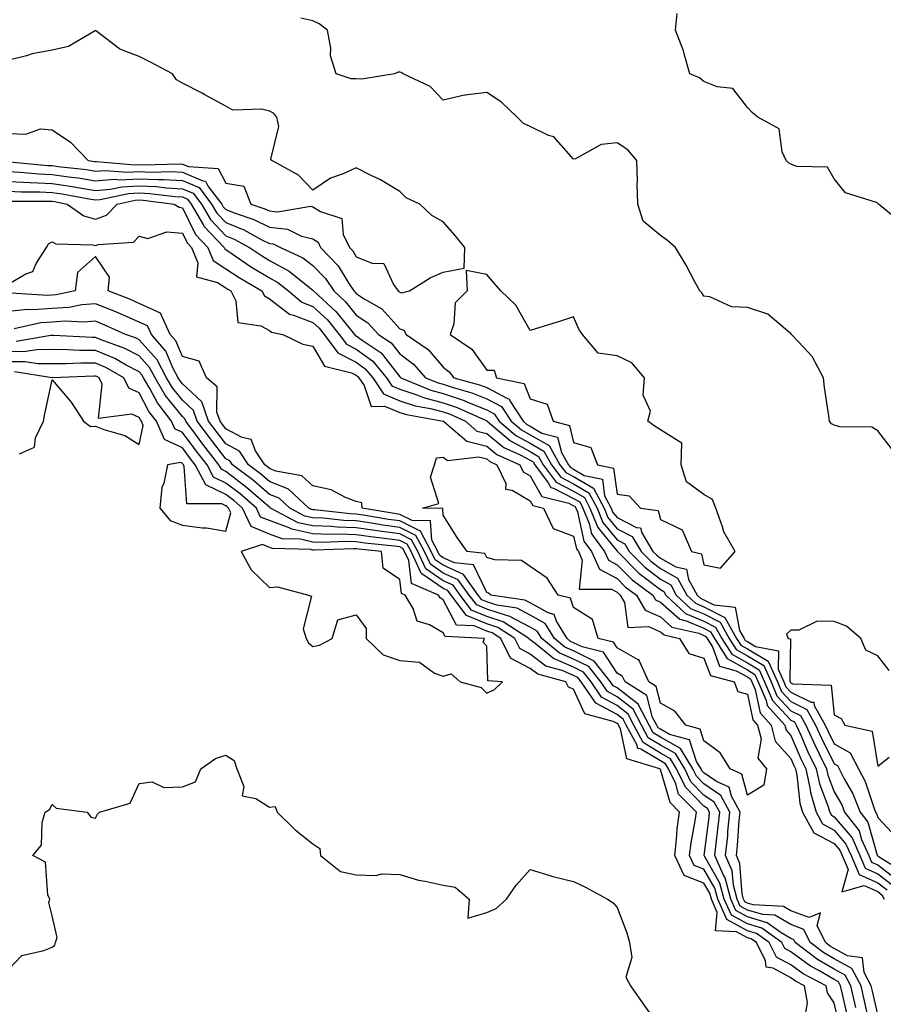
# Model space of a CAD drawing. Units: inches. Extents: x 1008083 to 1010723, y 7245098 to 7247738.
# Drawn here: x 1008681 to 1008879, y 7245538 to 7245764 of the extents above; entities that cross this region are included whole.
import ezdxf

# ---------------------------------------------------------------- set-up
doc = ezdxf.new("R2010")
doc.units = ezdxf.units.IN
doc.header["$MEASUREMENT"] = 0
doc.layers.add('Contour_10087245', color=7, linetype='Continuous', true_color=0x8c2d4a)

msp = doc.modelspace()

# ---------------------------------------------------------------- linework, layer by layer
at = {"layer": 'Contour_10087245'}
for points in [[(1008883.61, 7245717.48, 2902), (1008878.19, 7245721.92, 2902), (1008878.15, 7245722.02, 2902), (1008878.05, 7245722.08, 2902), (1008877.73, 7245722.24, 2902), (1008870.63, 7245724.5, 2902), (1008868.05, 7245727.71, 2902), (1008866.51, 7245730.38, 2902), (1008859.42, 7245730.55, 2902), (1008858.05, 7245731.09, 2902), (1008857.54, 7245731.41, 2902), (1008856.98, 7245731.92, 2902), (1008856.07, 7245733.9, 2902), (1008855.34, 7245739.21, 2902), (1008850.47, 7245741.92, 2902), (1008849.15, 7245743.02, 2902), (1008848.05, 7245744.12, 2902), (1008844.67, 7245748.54, 2902), (1008841.07, 7245748.9, 2902), (1008838.05, 7245750.14, 2902), (1008837.06, 7245750.93, 2902), (1008834.78, 7245751.92, 2902), (1008833.48, 7245756.49, 2902), (1008833.35, 7245757.22, 2902), (1008831.51, 7245761.92, 2902), (1008831.92, 7245765.79, 2902)], [(1008881.44, 7245665.31, 2903), (1008878.05, 7245669.68, 2903), (1008876.68, 7245670.55, 2903), (1008869.31, 7245670.66, 2903), (1008868.05, 7245671.02, 2903), (1008867.43, 7245671.3, 2903), (1008866.98, 7245671.92, 2903), (1008866.81, 7245673.16, 2903), (1008865.83, 7245679.7, 2903), (1008865.56, 7245681.92, 2903), (1008862.94, 7245686.81, 2903), (1008859.81, 7245690.16, 2903), (1008858.2, 7245691.92, 2903), (1008858.05, 7245692.09, 2903), (1008857.33, 7245692.64, 2903), (1008852.73, 7245696.6, 2903), (1008848.05, 7245698.13, 2903), (1008844.42, 7245698.29, 2903), (1008839.39, 7245700.58, 2903), (1008838.05, 7245700.71, 2903), (1008837.6, 7245701.47, 2903), (1008837.1, 7245701.92, 2903), (1008835.97, 7245704, 2903), (1008833.96, 7245707.83, 2903), (1008831.52, 7245711.92, 2903), (1008829.69, 7245713.56, 2903), (1008828.05, 7245714.65, 2903), (1008824.09, 7245717.96, 2903), (1008822.84, 7245721.92, 2903), (1008822.68, 7245726.55, 2903), (1008822.73, 7245727.24, 2903), (1008822.58, 7245731.92, 2903), (1008820.5, 7245734.37, 2903), (1008818.05, 7245736.02, 2903), (1008814.36, 7245735.61, 2903), (1008808.49, 7245732.36, 2903), (1008808.05, 7245732.24, 2903), (1008803.48, 7245737.35, 2903), (1008802.26, 7245737.71, 2903), (1008798.05, 7245739.78, 2903), (1008796.55, 7245740.42, 2903), (1008795.05, 7245741.92, 2903), (1008791.46, 7245745.33, 2903), (1008788.05, 7245747.6, 2903), (1008783.11, 7245746.98, 2903), (1008782.97, 7245747, 2903), (1008778.05, 7245745.82, 2903), (1008775.07, 7245748.94, 2903), (1008768.8, 7245751.92, 2903), (1008768.33, 7245752.2, 2903), (1008768.05, 7245752.29, 2903), (1008767.67, 7245752.3, 2903), (1008766.82, 7245751.92, 2903), (1008759.34, 7245750.63, 2903), (1008758.05, 7245750.71, 2903), (1008756.85, 7245750.72, 2903), (1008753.38, 7245751.92, 2903), (1008752.14, 7245756.01, 2903), (1008752.17, 7245757.8, 2903), (1008751.41, 7245761.92, 2903), (1008749.52, 7245763.39, 2903), (1008748.05, 7245764.11, 2903), (1008745.28, 7245764.69, 2903)], [(1008678.05, 7245738.12, 2904), (1008681.98, 7245737.99, 2904), (1008685.33, 7245739.2, 2904), (1008688.05, 7245738.99, 2904), (1008692.27, 7245736.14, 2904), (1008696.33, 7245731.92, 2904), (1008697.87, 7245731.74, 2904), (1008698.05, 7245731.72, 2904), (1008698.24, 7245731.73, 2904), (1008707.07, 7245730.94, 2904), (1008708.05, 7245731, 2904), (1008709.02, 7245730.95, 2904), (1008717.3, 7245731.17, 2904), (1008718.05, 7245731.13, 2904), (1008719.43, 7245730.54, 2904), (1008726.22, 7245730.09, 2904), (1008728.05, 7245726.71, 2904), (1008732.18, 7245726.05, 2904), (1008733.79, 7245721.92, 2904), (1008736.98, 7245720.85, 2904), (1008738.05, 7245720.32, 2904), (1008739.87, 7245720.1, 2904), (1008747.55, 7245721.42, 2904), (1008748.05, 7245721.3, 2904), (1008749.77, 7245720.2, 2904), (1008754.7, 7245718.57, 2904), (1008755.04, 7245714.93, 2904), (1008756.47, 7245711.92, 2904), (1008757.24, 7245711.11, 2904), (1008758.05, 7245709.78, 2904), (1008761.69, 7245708.28, 2904), (1008764.37, 7245708.24, 2904), (1008766.61, 7245703.36, 2904), (1008767.66, 7245701.92, 2904), (1008767.9, 7245701.77, 2904), (1008768.05, 7245701.62, 2904), (1008768.53, 7245701.44, 2904), (1008770.31, 7245701.92, 2904), (1008775.04, 7245704.93, 2904), (1008778.05, 7245706.21, 2904), (1008782.85, 7245707.12, 2904), (1008782.99, 7245711.92, 2904), (1008780.81, 7245714.68, 2904), (1008778.05, 7245717.85, 2904), (1008775.39, 7245719.26, 2904), (1008772.65, 7245721.92, 2904), (1008769.51, 7245723.38, 2904), (1008768.05, 7245724.8, 2904), (1008763.6, 7245727.47, 2904), (1008761.5, 7245728.47, 2904), (1008758.05, 7245730.25, 2904), (1008754.99, 7245728.86, 2904), (1008752.1, 7245727.87, 2904), (1008748.05, 7245725.13, 2904), (1008744.71, 7245728.58, 2904), (1008738.58, 7245731.92, 2904), (1008738.36, 7245732.23, 2904), (1008740.22, 7245739.75, 2904), (1008739.79, 7245741.92, 2904), (1008738.95, 7245742.82, 2904), (1008738.05, 7245743.28, 2904), (1008736.23, 7245743.74, 2904), (1008729.63, 7245743.5, 2904), (1008728.05, 7245744.41, 2904), (1008723.21, 7245747.08, 2904), (1008722.57, 7245747.4, 2904), (1008718.05, 7245749.76, 2904), (1008716.66, 7245750.53, 2904), (1008715.75, 7245751.92, 2904), (1008710.7, 7245754.57, 2904), (1008708.05, 7245755.86, 2904), (1008703.66, 7245757.53, 2904), (1008698.3, 7245761.67, 2904), (1008698.05, 7245761.84, 2904), (1008697.91, 7245761.78, 2904), (1008691.82, 7245758.15, 2904), (1008688.05, 7245757.35, 2904), (1008683.45, 7245756.52, 2904), (1008682.18, 7245756.05, 2904), (1008678.05, 7245755.03, 2904)], [(1008678.31, 7245731.66, 2903), (1008686.94, 7245730.81, 2903), (1008688.05, 7245730.75, 2903), (1008689.42, 7245730.55, 2903), (1008695.96, 7245729.83, 2903), (1008698.05, 7245729.51, 2903), (1008700.3, 7245729.67, 2903), (1008705.35, 7245729.22, 2903), (1008708.05, 7245729.37, 2903), (1008710.73, 7245729.24, 2903), (1008715.5, 7245729.37, 2903), (1008718.05, 7245729.23, 2903), (1008722.73, 7245727.24, 2903), (1008723.33, 7245727.2, 2903), (1008723.99, 7245725.98, 2903), (1008727.06, 7245721.92, 2903), (1008727.42, 7245721.3, 2903), (1008728.05, 7245720.65, 2903), (1008730.17, 7245719.8, 2903), (1008734.49, 7245718.36, 2903), (1008738.05, 7245716.6, 2903), (1008742.23, 7245716.1, 2903), (1008745.45, 7245714.52, 2903), (1008748.05, 7245713.9, 2903), (1008749.25, 7245713.12, 2903), (1008749.83, 7245711.92, 2903), (1008753.84, 7245707.71, 2903), (1008756.33, 7245703.64, 2903), (1008757.47, 7245701.92, 2903), (1008757.78, 7245701.65, 2903), (1008758.05, 7245701.3, 2903), (1008759.85, 7245700.12, 2903), (1008763.93, 7245697.8, 2903), (1008768.05, 7245693.22, 2903), (1008768.99, 7245692.86, 2903), (1008769.51, 7245691.92, 2903), (1008774.57, 7245688.44, 2903), (1008778.05, 7245684.36, 2903), (1008779.45, 7245683.32, 2903), (1008780.52, 7245681.92, 2903), (1008786.43, 7245680.3, 2903), (1008788.05, 7245679.65, 2903), (1008792.82, 7245677.15, 2903), (1008793.2, 7245677.07, 2903), (1008793.39, 7245676.58, 2903), (1008796.42, 7245671.92, 2903), (1008797.3, 7245671.17, 2903), (1008798.05, 7245670.77, 2903), (1008800.77, 7245669.2, 2903), (1008804.38, 7245668.25, 2903), (1008805.28, 7245664.69, 2903), (1008806.86, 7245661.92, 2903), (1008807.37, 7245661.24, 2903), (1008808.05, 7245660.88, 2903), (1008810.51, 7245659.46, 2903), (1008814.68, 7245658.55, 2903), (1008815.2, 7245654.77, 2903), (1008816.67, 7245651.92, 2903), (1008817.06, 7245650.93, 2903), (1008818.05, 7245649.73, 2903), (1008822.49, 7245647.48, 2903), (1008823.48, 7245647.35, 2903), (1008823.77, 7245646.2, 2903), (1008826.32, 7245641.92, 2903), (1008827.19, 7245641.06, 2903), (1008828.05, 7245640.4, 2903), (1008831.56, 7245638.41, 2903), (1008834, 7245637.87, 2903), (1008834.5, 7245635.47, 2903), (1008836.47, 7245631.92, 2903), (1008837.29, 7245631.16, 2903), (1008838.05, 7245630.83, 2903), (1008840.3, 7245629.67, 2903), (1008845.22, 7245629.09, 2903), (1008846.25, 7245623.72, 2903), (1008847.27, 7245621.92, 2903), (1008847.57, 7245621.44, 2903), (1008848.05, 7245621.18, 2903), (1008849.9, 7245620.07, 2903), (1008855.19, 7245619.06, 2903), (1008855.12, 7245614.85, 2903), (1008856.43, 7245611.92, 2903), (1008856.91, 7245610.78, 2903), (1008858.05, 7245609.56, 2903), (1008862.71, 7245607.26, 2903), (1008863.37, 7245607.24, 2903), (1008863.45, 7245606.52, 2903), (1008865.96, 7245601.92, 2903), (1008866.61, 7245600.48, 2903), (1008868.05, 7245597.63, 2903), (1008871.69, 7245595.56, 2903), (1008873.64, 7245591.92, 2903), (1008875.12, 7245588.99, 2903), (1008877.22, 7245582.75, 2903), (1008877.55, 7245581.92, 2903), (1008877.77, 7245581.64, 2903), (1008878.05, 7245580.67, 2903), (1008882.29, 7245576.16, 2903)], [(1008678.05, 7245729.4, 2902), (1008680.71, 7245729.26, 2902), (1008684.97, 7245728.84, 2902), (1008688.05, 7245728.7, 2902), (1008691.81, 7245728.16, 2902), (1008694.05, 7245727.92, 2902), (1008698.05, 7245727.29, 2902), (1008702.35, 7245727.62, 2902), (1008703.64, 7245727.51, 2902), (1008708.05, 7245727.75, 2902), (1008712.42, 7245727.55, 2902), (1008713.7, 7245727.57, 2902), (1008718.05, 7245727.34, 2902), (1008721.85, 7245725.72, 2902), (1008724.73, 7245721.92, 2902), (1008725.96, 7245719.83, 2902), (1008728.05, 7245717.63, 2902), (1008732.13, 7245716, 2902), (1008736.18, 7245713.79, 2902), (1008738.05, 7245712.87, 2902), (1008738.9, 7245712.77, 2902), (1008740.63, 7245711.92, 2902), (1008745.7, 7245709.57, 2902), (1008748.05, 7245707.77, 2902), (1008750.92, 7245704.79, 2902), (1008752.84, 7245701.92, 2902), (1008755.56, 7245699.43, 2902), (1008758.05, 7245696.32, 2902), (1008760.71, 7245694.58, 2902), (1008763.16, 7245691.92, 2902), (1008766.1, 7245689.97, 2902), (1008768.05, 7245687.43, 2902), (1008771.2, 7245685.07, 2902), (1008773.99, 7245681.92, 2902), (1008776.86, 7245680.73, 2902), (1008778.05, 7245680.42, 2902), (1008780.31, 7245679.66, 2902), (1008784.61, 7245678.48, 2902), (1008788.05, 7245677.11, 2902), (1008791.45, 7245675.32, 2902), (1008793.67, 7245671.92, 2902), (1008796.04, 7245669.91, 2902), (1008798.05, 7245668.82, 2902), (1008802.42, 7245666.3, 2902), (1008804.92, 7245661.92, 2902), (1008806.25, 7245660.12, 2902), (1008808.05, 7245659.21, 2902), (1008812.66, 7245656.53, 2902), (1008815.05, 7245651.92, 2902), (1008815.91, 7245649.78, 2902), (1008818.05, 7245647.16, 2902), (1008821.53, 7245645.4, 2902), (1008823.6, 7245641.92, 2902), (1008825.82, 7245639.69, 2902), (1008828.05, 7245637.99, 2902), (1008831.93, 7245635.8, 2902), (1008834.08, 7245631.92, 2902), (1008836.14, 7245630.01, 2902), (1008838.05, 7245629.19, 2902), (1008842.84, 7245626.71, 2902), (1008845.57, 7245621.92, 2902), (1008846.54, 7245620.41, 2902), (1008848.05, 7245619.56, 2902), (1008852.83, 7245616.7, 2902), (1008854.96, 7245611.92, 2902), (1008855.87, 7245609.74, 2902), (1008858.05, 7245607.41, 2902), (1008861.73, 7245605.6, 2902), (1008863.74, 7245601.92, 2902), (1008865.08, 7245598.95, 2902), (1008868.05, 7245593.07, 2902), (1008868.78, 7245592.65, 2902), (1008869.17, 7245591.92, 2902), (1008870.33, 7245589.64, 2902), (1008872.29, 7245586.16, 2902), (1008874, 7245581.92, 2902), (1008875.76, 7245579.63, 2902), (1008877.93, 7245572.04, 2902), (1008877.99, 7245571.92, 2902), (1008878, 7245571.87, 2902), (1008878.05, 7245571.85, 2902), (1008878.34, 7245571.63, 2902), (1008884.17, 7245568.04, 2902)], [(1008678.05, 7245727.13, 2901), (1008683, 7245726.87, 2901), (1008683.1, 7245726.87, 2901), (1008688.05, 7245726.65, 2901), (1008692.18, 7245726.05, 2901), (1008694.32, 7245725.65, 2901), (1008698.05, 7245725.07, 2901), (1008701.47, 7245725.34, 2901), (1008704.07, 7245725.9, 2901), (1008708.05, 7245726.13, 2901), (1008712.06, 7245725.93, 2901), (1008714.32, 7245725.65, 2901), (1008718.05, 7245725.45, 2901), (1008720.52, 7245724.39, 2901), (1008722.4, 7245721.92, 2901), (1008724.49, 7245718.36, 2901), (1008728.05, 7245714.61, 2901), (1008729.97, 7245713.84, 2901), (1008733.49, 7245711.92, 2901), (1008736.19, 7245710.06, 2901), (1008738.05, 7245708.94, 2901), (1008742.6, 7245706.47, 2901), (1008747.27, 7245702.7, 2901), (1008748.05, 7245702.11, 2901), (1008748.14, 7245702.01, 2901), (1008748.2, 7245701.92, 2901), (1008753.34, 7245697.21, 2901), (1008755.71, 7245694.26, 2901), (1008757.64, 7245691.92, 2901), (1008757.82, 7245691.69, 2901), (1008758.05, 7245691.57, 2901), (1008759.39, 7245690.58, 2901), (1008763.78, 7245687.65, 2901), (1008768.05, 7245682.12, 2901), (1008768.16, 7245682.03, 2901), (1008768.26, 7245681.92, 2901), (1008775.19, 7245679.06, 2901), (1008778.05, 7245678.31, 2901), (1008782.84, 7245676.71, 2901), (1008783.64, 7245676.33, 2901), (1008788.05, 7245674.56, 2901), (1008789.78, 7245673.65, 2901), (1008790.9, 7245671.92, 2901), (1008794.77, 7245668.64, 2901), (1008798.05, 7245666.87, 2901), (1008801.19, 7245665.06, 2901), (1008802.98, 7245661.92, 2901), (1008805.15, 7245659.02, 2901), (1008808.05, 7245657.52, 2901), (1008811.59, 7245655.46, 2901), (1008813.44, 7245651.92, 2901), (1008814.75, 7245648.62, 2901), (1008818.05, 7245644.59, 2901), (1008819.82, 7245643.69, 2901), (1008820.87, 7245641.92, 2901), (1008824.46, 7245638.33, 2901), (1008828.05, 7245635.58, 2901), (1008830.39, 7245634.26, 2901), (1008831.69, 7245631.92, 2901), (1008834.98, 7245628.85, 2901), (1008838.05, 7245627.55, 2901), (1008841.76, 7245625.63, 2901), (1008843.87, 7245621.92, 2901), (1008845.49, 7245619.36, 2901), (1008848.05, 7245617.93, 2901), (1008851.81, 7245615.68, 2901), (1008853.49, 7245611.92, 2901), (1008854.84, 7245608.71, 2901), (1008858.05, 7245605.26, 2901), (1008860.3, 7245604.17, 2901), (1008861.52, 7245601.92, 2901), (1008863.56, 7245597.43, 2901), (1008864.58, 7245595.39, 2901), (1008866.27, 7245591.92, 2901), (1008866.59, 7245590.46, 2901), (1008868.05, 7245586.65, 2901), (1008869.75, 7245583.62, 2901), (1008870.43, 7245581.92, 2901), (1008873.75, 7245577.62, 2901), (1008874.32, 7245575.65, 2901), (1008875.96, 7245571.92, 2901), (1008876.59, 7245570.46, 2901), (1008878.05, 7245569.8, 2901), (1008882.48, 7245566.35, 2901)], [(1008678.05, 7245724.86, 2900), (1008680.84, 7245724.71, 2900), (1008685.25, 7245724.72, 2900), (1008688.05, 7245724.6, 2900), (1008690.39, 7245724.26, 2900), (1008696.94, 7245723.03, 2900), (1008698.05, 7245722.86, 2900), (1008699.07, 7245722.94, 2900), (1008705.61, 7245724.36, 2900), (1008708.05, 7245724.5, 2900), (1008710.51, 7245724.38, 2900), (1008716.33, 7245723.64, 2900), (1008718.05, 7245723.55, 2900), (1008719.19, 7245723.06, 2900), (1008720.05, 7245721.92, 2900), (1008722.89, 7245717.08, 2900), (1008722.99, 7245716.86, 2900), (1008727.64, 7245711.92, 2900), (1008727.76, 7245711.63, 2900), (1008728.05, 7245711.44, 2900), (1008729.51, 7245710.46, 2900), (1008733.7, 7245707.57, 2900), (1008738.05, 7245704.94, 2900), (1008740, 7245703.87, 2900), (1008742.43, 7245701.92, 2900), (1008745.47, 7245699.34, 2900), (1008748.05, 7245698.34, 2900), (1008751.38, 7245695.25, 2900), (1008754.13, 7245691.92, 2900), (1008755.81, 7245689.68, 2900), (1008758.05, 7245688.54, 2900), (1008761.86, 7245685.73, 2900), (1008764.99, 7245681.92, 2900), (1008766.22, 7245680.09, 2900), (1008768.05, 7245679.33, 2900), (1008771.94, 7245678.03, 2900), (1008773.51, 7245677.38, 2900), (1008778.05, 7245676.19, 2900), (1008781.24, 7245675.11, 2900), (1008787.9, 7245672.07, 2900), (1008788.05, 7245672.01, 2900), (1008788.11, 7245671.98, 2900), (1008788.15, 7245671.92, 2900), (1008793.51, 7245667.38, 2900), (1008798.05, 7245664.93, 2900), (1008799.95, 7245663.82, 2900), (1008801.05, 7245661.92, 2900), (1008804.04, 7245657.91, 2900), (1008808.05, 7245655.84, 2900), (1008810.53, 7245654.4, 2900), (1008811.82, 7245651.92, 2900), (1008813.6, 7245647.47, 2900), (1008818.05, 7245642.01, 2900), (1008818.11, 7245641.98, 2900), (1008818.15, 7245641.92, 2900), (1008823.09, 7245636.96, 2900), (1008828.05, 7245633.18, 2900), (1008828.85, 7245632.72, 2900), (1008829.3, 7245631.92, 2900), (1008833.83, 7245627.7, 2900), (1008838.05, 7245625.89, 2900), (1008840.68, 7245624.55, 2900), (1008842.17, 7245621.92, 2900), (1008844.45, 7245618.32, 2900), (1008848.05, 7245616.3, 2900), (1008850.79, 7245614.66, 2900), (1008852.02, 7245611.92, 2900), (1008853.8, 7245607.67, 2900), (1008858.05, 7245603.12, 2900), (1008858.85, 7245602.72, 2900), (1008859.29, 7245601.92, 2900), (1008860.33, 7245599.64, 2900), (1008861.98, 7245595.85, 2900), (1008863.89, 7245591.92, 2900), (1008864.62, 7245588.49, 2900), (1008866.59, 7245583.38, 2900), (1008867.01, 7245581.92, 2900), (1008867.38, 7245581.25, 2900), (1008868.05, 7245580.89, 2900), (1008872.13, 7245576, 2900), (1008873.94, 7245571.92, 2900), (1008875.17, 7245569.04, 2900), (1008878.05, 7245567.75, 2900), (1008881.33, 7245565.2, 2900)], [(1008678.68, 7245722.55, 2899), (1008687.4, 7245722.57, 2899), (1008688.05, 7245722.55, 2899), (1008688.6, 7245722.47, 2899), (1008691.52, 7245721.92, 2899), (1008695.32, 7245719.19, 2899), (1008698.05, 7245718.42, 2899), (1008700.59, 7245719.38, 2899), (1008703, 7245721.92, 2899), (1008707.15, 7245722.82, 2899), (1008708.05, 7245722.88, 2899), (1008708.96, 7245722.83, 2899), (1008716.1, 7245721.92, 2899), (1008717.29, 7245721.16, 2899), (1008718.05, 7245721.08, 2899), (1008721.06, 7245714.93, 2899), (1008723.89, 7245711.92, 2899), (1008725.08, 7245708.95, 2899), (1008728.05, 7245707.02, 2899), (1008731.11, 7245704.98, 2899), (1008736.29, 7245701.92, 2899), (1008736.89, 7245700.76, 2899), (1008738.05, 7245700.12, 2899), (1008742.68, 7245696.55, 2899), (1008743.61, 7245696.36, 2899), (1008748.05, 7245694.63, 2899), (1008749.46, 7245693.33, 2899), (1008750.62, 7245691.92, 2899), (1008753.81, 7245687.68, 2899), (1008758.05, 7245685.51, 2899), (1008760.12, 7245683.99, 2899), (1008761.82, 7245681.92, 2899), (1008764.33, 7245678.2, 2899), (1008768.05, 7245676.64, 2899), (1008771.59, 7245675.46, 2899), (1008775.14, 7245674.83, 2899), (1008778.05, 7245674.07, 2899), (1008779.66, 7245673.53, 2899), (1008783.18, 7245671.92, 2899), (1008785.79, 7245669.66, 2899), (1008788.05, 7245669.1, 2899), (1008792.01, 7245665.88, 2899), (1008795.76, 7245664.21, 2899), (1008798.05, 7245662.98, 2899), (1008798.72, 7245662.59, 2899), (1008799.1, 7245661.92, 2899), (1008802.2, 7245657.77, 2899), (1008802.82, 7245656.69, 2899), (1008803.44, 7245656.53, 2899), (1008808.05, 7245654.16, 2899), (1008809.47, 7245653.34, 2899), (1008810.2, 7245651.92, 2899), (1008811.62, 7245648.35, 2899), (1008812.14, 7245646.01, 2899), (1008815.16, 7245641.92, 2899), (1008816.05, 7245639.92, 2899), (1008818.05, 7245638.86, 2899), (1008821.52, 7245635.39, 2899), (1008826.26, 7245631.92, 2899), (1008826.92, 7245630.79, 2899), (1008828.05, 7245630.29, 2899), (1008832.47, 7245626.34, 2899), (1008833.97, 7245626, 2899), (1008838.05, 7245624.25, 2899), (1008839.59, 7245623.46, 2899), (1008840.46, 7245621.92, 2899), (1008843.4, 7245617.27, 2899), (1008848.05, 7245614.68, 2899), (1008849.78, 7245613.65, 2899), (1008850.55, 7245611.92, 2899), (1008852.37, 7245607.6, 2899), (1008852.6, 7245606.47, 2899), (1008856.67, 7245601.92, 2899), (1008856.94, 7245600.81, 2899), (1008858.05, 7245599.59, 2899), (1008860.37, 7245594.24, 2899), (1008861.51, 7245591.92, 2899), (1008862.45, 7245587.52, 2899), (1008862.57, 7245586.44, 2899), (1008863.86, 7245581.92, 2899), (1008865.34, 7245579.21, 2899), (1008868.05, 7245577.81, 2899), (1008870.73, 7245574.6, 2899), (1008871.91, 7245571.92, 2899), (1008873.75, 7245567.62, 2899), (1008878.05, 7245565.7, 2899), (1008880.18, 7245564.05, 2899)], [(1008678.05, 7245703.55, 2898), (1008681.97, 7245705.84, 2898), (1008683.6, 7245706.37, 2898), (1008684.37, 7245708.24, 2898), (1008686.74, 7245711.92, 2898), (1008687.18, 7245712.79, 2898), (1008688.05, 7245713.22, 2898), (1008688.88, 7245712.75, 2898), (1008697.44, 7245712.53, 2898), (1008698.05, 7245712.36, 2898), (1008698.74, 7245712.61, 2898), (1008706.8, 7245713.17, 2898), (1008708.05, 7245714.55, 2898), (1008710.09, 7245713.96, 2898), (1008714.43, 7245715.54, 2898), (1008718.05, 7245715.2, 2898), (1008719.12, 7245712.99, 2898), (1008720.14, 7245711.92, 2898), (1008721.56, 7245708.41, 2898), (1008721.29, 7245705.16, 2898), (1008726.09, 7245703.88, 2898), (1008728.05, 7245702.6, 2898), (1008728.46, 7245702.33, 2898), (1008729.15, 7245701.92, 2898), (1008730.32, 7245699.65, 2898), (1008730.8, 7245694.67, 2898), (1008736.09, 7245693.88, 2898), (1008738.05, 7245692.8, 2898), (1008738.55, 7245692.42, 2898), (1008741.14, 7245691.92, 2898), (1008745.76, 7245689.63, 2898), (1008748.05, 7245689.19, 2898), (1008750.73, 7245684.6, 2898), (1008756.9, 7245683.07, 2898), (1008758.05, 7245682.49, 2898), (1008758.37, 7245682.24, 2898), (1008758.64, 7245681.92, 2898), (1008759.86, 7245680.11, 2898), (1008761.48, 7245675.35, 2898), (1008764.56, 7245675.41, 2898), (1008768.05, 7245673.95, 2898), (1008769.57, 7245673.44, 2898), (1008778.01, 7245671.96, 2898), (1008778.05, 7245671.95, 2898), (1008778.12, 7245671.92, 2898), (1008783.46, 7245667.33, 2898), (1008788.05, 7245666.17, 2898), (1008790.4, 7245664.27, 2898), (1008795.67, 7245661.92, 2898), (1008796.41, 7245660.28, 2898), (1008798.05, 7245659.32, 2898), (1008800.75, 7245654.62, 2898), (1008806.92, 7245653.05, 2898), (1008808.05, 7245652.47, 2898), (1008808.4, 7245652.27, 2898), (1008808.58, 7245651.92, 2898), (1008808.93, 7245651.04, 2898), (1008810.41, 7245644.28, 2898), (1008812.16, 7245641.92, 2898), (1008813.98, 7245637.85, 2898), (1008818.05, 7245635.7, 2898), (1008819.93, 7245633.8, 2898), (1008822.52, 7245631.92, 2898), (1008824.55, 7245628.42, 2898), (1008828.05, 7245626.88, 2898), (1008830.68, 7245624.55, 2898), (1008836.85, 7245623.12, 2898), (1008838.05, 7245622.61, 2898), (1008838.51, 7245622.38, 2898), (1008838.76, 7245621.92, 2898), (1008839.99, 7245619.98, 2898), (1008841.65, 7245615.52, 2898), (1008845.47, 7245614.5, 2898), (1008848.05, 7245613.06, 2898), (1008848.76, 7245612.63, 2898), (1008849.08, 7245611.92, 2898), (1008849.83, 7245610.14, 2898), (1008850.95, 7245604.82, 2898), (1008853.54, 7245601.92, 2898), (1008854.43, 7245598.3, 2898), (1008858.05, 7245594.3, 2898), (1008858.77, 7245592.64, 2898), (1008859.12, 7245591.92, 2898), (1008859.42, 7245590.55, 2898), (1008860.12, 7245583.99, 2898), (1008860.72, 7245581.92, 2898), (1008863.3, 7245577.17, 2898), (1008868.05, 7245574.71, 2898), (1008869.32, 7245573.19, 2898), (1008869.88, 7245571.92, 2898), (1008871.25, 7245568.72, 2898), (1008869.76, 7245563.63, 2898), (1008874.92, 7245565.05, 2898), (1008878.05, 7245563.65, 2898), (1008879.02, 7245562.89, 2898), (1008879.49, 7245561.92, 2898)], [(1008878.05, 7245535.36, 2898), (1008876.83, 7245540.7, 2898), (1008876.56, 7245541.92, 2898), (1008874.91, 7245545.06, 2898), (1008874.51, 7245548.38, 2898), (1008871.09, 7245548.88, 2898), (1008868.05, 7245550.54, 2898), (1008867.17, 7245551.04, 2898), (1008866.02, 7245551.92, 2898), (1008864.09, 7245555.88, 2898), (1008864.89, 7245558.76, 2898), (1008862.28, 7245557.69, 2898), (1008858.05, 7245559.25, 2898), (1008856.37, 7245560.24, 2898), (1008849.37, 7245560.6, 2898), (1008848.05, 7245560.98, 2898), (1008847.44, 7245561.31, 2898), (1008847.18, 7245561.92, 2898), (1008846.86, 7245563.11, 2898), (1008846.28, 7245570.15, 2898), (1008845.51, 7245571.92, 2898), (1008845.75, 7245574.22, 2898), (1008846.17, 7245580.05, 2898), (1008846.36, 7245581.92, 2898), (1008844.38, 7245585.59, 2898), (1008843.82, 7245587.69, 2898), (1008840.95, 7245589.02, 2898), (1008838.05, 7245591, 2898), (1008837.59, 7245591.46, 2898), (1008837.38, 7245591.92, 2898), (1008836.34, 7245593.63, 2898), (1008834.74, 7245598.61, 2898), (1008830.15, 7245599.82, 2898), (1008828.05, 7245601, 2898), (1008827.48, 7245601.35, 2898), (1008827.17, 7245601.92, 2898), (1008826.24, 7245603.73, 2898), (1008824.92, 7245608.8, 2898), (1008819.9, 7245611.92, 2898), (1008819.32, 7245613.19, 2898), (1008818.05, 7245613.89, 2898), (1008814.92, 7245618.79, 2898), (1008810, 7245619.97, 2898), (1008808.05, 7245620.94, 2898), (1008807.37, 7245621.24, 2898), (1008806.54, 7245621.92, 2898), (1008804.09, 7245625.88, 2898), (1008803.57, 7245627.44, 2898), (1008802.18, 7245627.79, 2898), (1008798.05, 7245630.09, 2898), (1008796.86, 7245630.73, 2898), (1008789.02, 7245631.92, 2898), (1008788.48, 7245632.35, 2898), (1008788.05, 7245632.49, 2898), (1008784.99, 7245638.86, 2898), (1008780.64, 7245639.33, 2898), (1008778.05, 7245640.51, 2898), (1008777.22, 7245641.09, 2898), (1008776.83, 7245641.92, 2898), (1008775.44, 7245644.53, 2898), (1008775.11, 7245648.98, 2898), (1008770.89, 7245649.08, 2898), (1008768.05, 7245650.48, 2898), (1008766.78, 7245650.65, 2898), (1008759.4, 7245651.92, 2898), (1008759.28, 7245653.15, 2898), (1008758.05, 7245653.48, 2898), (1008755.58, 7245654.39, 2898), (1008752.24, 7245656.11, 2898), (1008748.05, 7245657.08, 2898), (1008745.48, 7245659.35, 2898), (1008739.52, 7245660.45, 2898), (1008738.05, 7245661.04, 2898), (1008737.58, 7245661.45, 2898), (1008736.96, 7245661.92, 2898), (1008734.88, 7245665.09, 2898), (1008733.84, 7245667.71, 2898), (1008731.81, 7245668.16, 2898), (1008728.05, 7245670.15, 2898), (1008727.27, 7245671.14, 2898), (1008726.69, 7245671.92, 2898), (1008725.97, 7245674, 2898), (1008725.99, 7245679.86, 2898), (1008723.6, 7245681.92, 2898), (1008721.9, 7245685.77, 2898), (1008718.05, 7245686.81, 2898), (1008716.53, 7245690.4, 2898), (1008715.21, 7245691.92, 2898), (1008712.96, 7245696.83, 2898), (1008708.05, 7245699.04, 2898), (1008706.04, 7245699.91, 2898), (1008700.94, 7245701.92, 2898), (1008701.24, 7245705.11, 2898), (1008698.05, 7245709.84, 2898), (1008693.85, 7245706.12, 2898), (1008693.33, 7245701.92, 2898), (1008688.94, 7245701.03, 2898), (1008688.05, 7245700.97, 2898), (1008687.02, 7245700.89, 2898), (1008678.56, 7245701.41, 2898)], [(1008876.03, 7245533.94, 2899), (1008874.92, 7245538.79, 2899), (1008874.21, 7245541.92, 2899), (1008872.09, 7245545.96, 2899), (1008868.05, 7245548.16, 2899), (1008865.67, 7245549.54, 2899), (1008862.53, 7245551.92, 2899), (1008861.06, 7245554.93, 2899), (1008858.05, 7245556.04, 2899), (1008854.35, 7245558.22, 2899), (1008851.6, 7245558.37, 2899), (1008848.05, 7245559.4, 2899), (1008846.42, 7245560.29, 2899), (1008845.69, 7245561.92, 2899), (1008844.84, 7245565.13, 2899), (1008844.57, 7245568.44, 2899), (1008843.04, 7245571.92, 2899), (1008843.51, 7245576.46, 2899), (1008843.58, 7245577.45, 2899), (1008844.02, 7245581.92, 2899), (1008841.93, 7245585.8, 2899), (1008838.05, 7245588.44, 2899), (1008836.32, 7245590.19, 2899), (1008835.5, 7245591.92, 2899), (1008832.69, 7245596.56, 2899), (1008828.05, 7245599.19, 2899), (1008826.34, 7245600.21, 2899), (1008825.42, 7245601.92, 2899), (1008822.92, 7245606.79, 2899), (1008818.05, 7245610.55, 2899), (1008817.16, 7245611.03, 2899), (1008816.56, 7245611.92, 2899), (1008812.82, 7245616.69, 2899), (1008808.05, 7245619.06, 2899), (1008806.05, 7245619.92, 2899), (1008803.63, 7245621.92, 2899), (1008801.5, 7245625.37, 2899), (1008798.05, 7245627.29, 2899), (1008795.03, 7245628.9, 2899), (1008790.36, 7245629.61, 2899), (1008788.05, 7245630.35, 2899), (1008786.95, 7245630.82, 2899), (1008786.11, 7245631.92, 2899), (1008782.74, 7245636.61, 2899), (1008778.05, 7245638.75, 2899), (1008776.17, 7245640.05, 2899), (1008775.29, 7245641.92, 2899), (1008772.78, 7245646.65, 2899), (1008768.05, 7245648.98, 2899), (1008765.46, 7245649.33, 2899), (1008759.64, 7245650.33, 2899), (1008758.05, 7245650.56, 2899), (1008756.73, 7245650.6, 2899), (1008748.45, 7245651.52, 2899), (1008748.05, 7245651.53, 2899), (1008747.73, 7245651.6, 2899), (1008747.13, 7245651.92, 2899), (1008742.42, 7245656.3, 2899), (1008738.05, 7245658.06, 2899), (1008735.98, 7245659.85, 2899), (1008733.26, 7245661.92, 2899), (1008731.19, 7245665.06, 2899), (1008728.05, 7245666.72, 2899), (1008725.77, 7245669.64, 2899), (1008724.06, 7245671.92, 2899), (1008722.5, 7245676.37, 2899), (1008718.05, 7245680.52, 2899), (1008717.42, 7245681.3, 2899), (1008717.06, 7245681.92, 2899), (1008715.93, 7245684.04, 2899), (1008714.21, 7245688.08, 2899), (1008710.89, 7245691.92, 2899), (1008710, 7245693.87, 2899), (1008708.05, 7245694.74, 2899), (1008703.05, 7245696.92, 2899), (1008698.05, 7245698.97, 2899), (1008694.84, 7245698.71, 2899), (1008691.87, 7245698.1, 2899), (1008688.05, 7245697.86, 2899), (1008683.67, 7245697.55, 2899), (1008682.35, 7245697.62, 2899), (1008678.05, 7245697.2, 2899)], [(1008872.98, 7245536.99, 2900), (1008871.86, 7245541.92, 2900), (1008870.55, 7245544.42, 2900), (1008868.05, 7245545.79, 2900), (1008864.16, 7245548.03, 2900), (1008859.04, 7245551.92, 2900), (1008858.71, 7245552.58, 2900), (1008858.05, 7245552.83, 2900), (1008855.84, 7245554.13, 2900), (1008852.61, 7245556.48, 2900), (1008848.05, 7245557.81, 2900), (1008845.39, 7245559.26, 2900), (1008844.2, 7245561.92, 2900), (1008842.91, 7245566.78, 2900), (1008842.55, 7245567.42, 2900), (1008840.57, 7245571.92, 2900), (1008840.86, 7245574.73, 2900), (1008841.35, 7245578.62, 2900), (1008841.68, 7245581.92, 2900), (1008840.4, 7245584.27, 2900), (1008838.05, 7245585.88, 2900), (1008835.05, 7245588.92, 2900), (1008833.64, 7245591.92, 2900), (1008831.53, 7245595.4, 2900), (1008828.05, 7245597.36, 2900), (1008825.21, 7245599.08, 2900), (1008823.67, 7245601.92, 2900), (1008821.76, 7245605.63, 2900), (1008818.05, 7245608.5, 2900), (1008815.83, 7245609.7, 2900), (1008814.32, 7245611.92, 2900), (1008811.56, 7245615.43, 2900), (1008808.05, 7245617.17, 2900), (1008804.73, 7245618.6, 2900), (1008800.71, 7245621.92, 2900), (1008799.69, 7245623.56, 2900), (1008798.05, 7245624.48, 2900), (1008793.2, 7245627.07, 2900), (1008792.84, 7245627.13, 2900), (1008788.05, 7245628.66, 2900), (1008785.76, 7245629.63, 2900), (1008784.02, 7245631.92, 2900), (1008781.52, 7245635.39, 2900), (1008778.05, 7245636.98, 2900), (1008775.12, 7245638.99, 2900), (1008773.75, 7245641.92, 2900), (1008771.77, 7245645.64, 2900), (1008768.05, 7245647.49, 2900), (1008764.14, 7245648.01, 2900), (1008761.51, 7245648.46, 2900), (1008758.05, 7245648.96, 2900), (1008755.19, 7245649.06, 2900), (1008750.38, 7245649.59, 2900), (1008748.05, 7245649.67, 2900), (1008746.21, 7245650.08, 2900), (1008742.73, 7245651.92, 2900), (1008740.31, 7245654.18, 2900), (1008738.05, 7245655.08, 2900), (1008734.39, 7245658.26, 2900), (1008729.54, 7245661.92, 2900), (1008728.95, 7245662.82, 2900), (1008728.05, 7245663.3, 2900), (1008724.27, 7245668.14, 2900), (1008721.42, 7245671.92, 2900), (1008720.55, 7245674.42, 2900), (1008718.05, 7245676.75, 2900), (1008715.76, 7245679.63, 2900), (1008714.4, 7245681.92, 2900), (1008712.19, 7245686.06, 2900), (1008708.05, 7245690.66, 2900), (1008707.22, 7245691.09, 2900), (1008704.9, 7245691.92, 2900), (1008700.18, 7245694.05, 2900), (1008698.05, 7245694.93, 2900), (1008695.28, 7245694.69, 2900), (1008691.08, 7245694.95, 2900), (1008688.05, 7245694.75, 2900), (1008685.41, 7245694.56, 2900), (1008679.3, 7245693.17, 2900)], [(1008871.1, 7245534.97, 2901), (1008869.94, 7245540.03, 2901), (1008869.51, 7245541.92, 2901), (1008869.02, 7245542.89, 2901), (1008868.05, 7245543.4, 2901), (1008864.52, 7245545.45, 2901), (1008862.6, 7245546.47, 2901), (1008858.05, 7245549.77, 2901), (1008856.66, 7245550.53, 2901), (1008855.95, 7245551.92, 2901), (1008851.38, 7245555.25, 2901), (1008848.05, 7245556.23, 2901), (1008844.36, 7245558.23, 2901), (1008842.72, 7245561.92, 2901), (1008841.74, 7245565.61, 2901), (1008838.14, 7245571.83, 2901), (1008838.1, 7245571.92, 2901), (1008838.11, 7245571.98, 2901), (1008839.22, 7245580.75, 2901), (1008839.34, 7245581.92, 2901), (1008838.88, 7245582.75, 2901), (1008838.05, 7245583.33, 2901), (1008833.78, 7245587.65, 2901), (1008831.76, 7245591.92, 2901), (1008830.36, 7245594.23, 2901), (1008828.05, 7245595.53, 2901), (1008824.07, 7245597.94, 2901), (1008821.92, 7245601.92, 2901), (1008820.61, 7245604.48, 2901), (1008818.05, 7245606.45, 2901), (1008814.5, 7245608.37, 2901), (1008812.07, 7245611.92, 2901), (1008810.31, 7245614.18, 2901), (1008808.05, 7245615.3, 2901), (1008803.42, 7245617.29, 2901), (1008799.24, 7245620.73, 2901), (1008798.05, 7245621.63, 2901), (1008797.86, 7245621.73, 2901), (1008797.77, 7245621.92, 2901), (1008791.88, 7245625.75, 2901), (1008788.05, 7245626.97, 2901), (1008784.56, 7245628.43, 2901), (1008781.93, 7245631.92, 2901), (1008780.31, 7245634.18, 2901), (1008778.05, 7245635.21, 2901), (1008774.08, 7245637.95, 2901), (1008772.21, 7245641.92, 2901), (1008770.77, 7245644.64, 2901), (1008768.05, 7245645.98, 2901), (1008763.35, 7245646.62, 2901), (1008762.81, 7245646.68, 2901), (1008758.05, 7245647.36, 2901), (1008753.65, 7245647.52, 2901), (1008752.31, 7245647.66, 2901), (1008748.05, 7245647.83, 2901), (1008744.7, 7245648.57, 2901), (1008738.33, 7245651.92, 2901), (1008738.19, 7245652.06, 2901), (1008738.05, 7245652.12, 2901), (1008736.61, 7245653.36, 2901), (1008732.81, 7245656.68, 2901), (1008728.05, 7245660.35, 2901), (1008726.99, 7245660.86, 2901), (1008726.42, 7245661.92, 2901), (1008722.76, 7245666.63, 2901), (1008721.03, 7245668.94, 2901), (1008718.79, 7245671.92, 2901), (1008718.6, 7245672.47, 2901), (1008718.05, 7245672.98, 2901), (1008714.08, 7245677.95, 2901), (1008711.74, 7245681.92, 2901), (1008710.45, 7245684.32, 2901), (1008708.05, 7245687, 2901), (1008704.81, 7245688.68, 2901), (1008699.35, 7245690.62, 2901), (1008698.05, 7245691.16, 2901), (1008697.3, 7245691.17, 2901), (1008688.34, 7245691.63, 2901), (1008687.76, 7245691.63, 2901), (1008679.73, 7245690.24, 2901)], [(1008869.17, 7245533.04, 2902), (1008868.05, 7245538.03, 2902), (1008866.47, 7245540.34, 2902), (1008866.18, 7245541.92, 2902), (1008860.86, 7245544.73, 2902), (1008858.05, 7245546.78, 2902), (1008854.72, 7245548.59, 2902), (1008853.04, 7245551.92, 2902), (1008850.15, 7245554.02, 2902), (1008848.05, 7245554.63, 2902), (1008843.33, 7245557.2, 2902), (1008841.23, 7245561.92, 2902), (1008840.57, 7245564.44, 2902), (1008838.05, 7245568.78, 2902), (1008835.79, 7245569.66, 2902), (1008834.71, 7245571.92, 2902), (1008835.07, 7245574.9, 2902), (1008836.03, 7245579.9, 2902), (1008836.3, 7245581.92, 2902), (1008832.22, 7245586.09, 2902), (1008831.55, 7245588.42, 2902), (1008829.89, 7245591.92, 2902), (1008829.19, 7245593.06, 2902), (1008828.05, 7245593.71, 2902), (1008823.53, 7245596.44, 2902), (1008822.79, 7245596.66, 2902), (1008822.65, 7245597.32, 2902), (1008820.16, 7245601.92, 2902), (1008819.45, 7245603.32, 2902), (1008818.05, 7245604.39, 2902), (1008813.16, 7245607.03, 2902), (1008809.83, 7245611.92, 2902), (1008809.05, 7245612.92, 2902), (1008808.05, 7245613.41, 2902), (1008805.43, 7245614.54, 2902), (1008801.69, 7245615.56, 2902), (1008798.05, 7245618.32, 2902), (1008795.7, 7245619.57, 2902), (1008794.51, 7245621.92, 2902), (1008790.6, 7245624.47, 2902), (1008788.05, 7245625.28, 2902), (1008783.37, 7245627.24, 2902), (1008779.84, 7245631.92, 2902), (1008779.09, 7245632.96, 2902), (1008778.05, 7245633.43, 2902), (1008773.15, 7245636.82, 2902), (1008773.01, 7245636.88, 2902), (1008773, 7245636.97, 2902), (1008770.68, 7245641.92, 2902), (1008769.77, 7245643.64, 2902), (1008768.05, 7245644.48, 2902), (1008765.09, 7245644.88, 2902), (1008761.41, 7245645.28, 2902), (1008758.05, 7245645.76, 2902), (1008754.08, 7245645.89, 2902), (1008751.95, 7245645.82, 2902), (1008748.05, 7245645.97, 2902), (1008743.19, 7245647.06, 2902), (1008742.62, 7245647.35, 2902), (1008738.05, 7245649.04, 2902), (1008736, 7245649.87, 2902), (1008735.05, 7245651.92, 2902), (1008731.32, 7245655.19, 2902), (1008728.05, 7245657.7, 2902), (1008725.21, 7245659.08, 2902), (1008723.69, 7245661.92, 2902), (1008721.22, 7245665.09, 2902), (1008718.05, 7245669.34, 2902), (1008716.3, 7245670.17, 2902), (1008715.55, 7245671.92, 2902), (1008712.29, 7245676.16, 2902), (1008710.54, 7245679.43, 2902), (1008709.08, 7245681.92, 2902), (1008708.71, 7245682.58, 2902), (1008708.05, 7245683.33, 2902), (1008705.11, 7245684.86, 2902), (1008702.49, 7245686.36, 2902), (1008698.05, 7245688.22, 2902), (1008694.37, 7245688.24, 2902), (1008691.59, 7245688.38, 2902), (1008688.05, 7245688.4, 2902), (1008684.5, 7245688.37, 2902), (1008682.02, 7245687.95, 2902), (1008678.05, 7245687.92, 2902)], [(1008861.39, 7245535.26, 2903), (1008861.87, 7245538.1, 2903), (1008861.18, 7245541.92, 2903), (1008859.13, 7245543, 2903), (1008858.05, 7245543.8, 2903), (1008853.94, 7245546.03, 2903), (1008852.36, 7245546.23, 2903), (1008852.25, 7245547.72, 2903), (1008850.12, 7245551.92, 2903), (1008848.92, 7245552.79, 2903), (1008848.05, 7245553.04, 2903), (1008845.57, 7245554.4, 2903), (1008840.74, 7245554.61, 2903), (1008841.11, 7245558.86, 2903), (1008839.75, 7245561.92, 2903), (1008839.39, 7245563.26, 2903), (1008838.05, 7245565.57, 2903), (1008833.5, 7245567.37, 2903), (1008831.31, 7245571.92, 2903), (1008831.75, 7245575.62, 2903), (1008831.91, 7245578.06, 2903), (1008832.43, 7245581.92, 2903), (1008830.27, 7245584.14, 2903), (1008828.05, 7245591.77, 2903), (1008827.94, 7245591.81, 2903), (1008827.86, 7245591.92, 2903), (1008820.3, 7245594.17, 2903), (1008818.83, 7245601.14, 2903), (1008818.41, 7245601.92, 2903), (1008818.28, 7245602.15, 2903), (1008818.05, 7245602.34, 2903), (1008817.13, 7245602.84, 2903), (1008810.66, 7245604.53, 2903), (1008808.05, 7245610.21, 2903), (1008806.84, 7245610.71, 2903), (1008806.23, 7245611.92, 2903), (1008799.8, 7245613.67, 2903), (1008798.05, 7245615, 2903), (1008793.52, 7245617.39, 2903), (1008791.27, 7245621.92, 2903), (1008789.32, 7245623.19, 2903), (1008788.05, 7245623.59, 2903), (1008785.17, 7245624.8, 2903), (1008781.14, 7245625.01, 2903), (1008778.05, 7245630.84, 2903), (1008777.37, 7245631.24, 2903), (1008776.96, 7245631.92, 2903), (1008770.72, 7245634.59, 2903), (1008770.1, 7245639.87, 2903), (1008769.14, 7245641.92, 2903), (1008768.76, 7245642.63, 2903), (1008768.05, 7245642.98, 2903), (1008766.82, 7245643.15, 2903), (1008760.01, 7245643.88, 2903), (1008758.05, 7245644.17, 2903), (1008755.73, 7245644.24, 2903), (1008750.17, 7245644.04, 2903), (1008748.05, 7245644.12, 2903), (1008745.22, 7245644.75, 2903), (1008741, 7245644.87, 2903), (1008738.05, 7245645.95, 2903), (1008733.81, 7245647.68, 2903), (1008731.85, 7245651.92, 2903), (1008729.83, 7245653.7, 2903), (1008728.05, 7245655.05, 2903), (1008723.43, 7245657.3, 2903), (1008720.97, 7245661.92, 2903), (1008719.69, 7245663.56, 2903), (1008718.05, 7245665.76, 2903), (1008713.88, 7245667.75, 2903), (1008712.06, 7245671.92, 2903), (1008710.32, 7245674.19, 2903), (1008708.05, 7245678.44, 2903), (1008705.68, 7245679.55, 2903), (1008704.53, 7245681.92, 2903), (1008700.41, 7245684.28, 2903), (1008698.05, 7245685.27, 2903), (1008694.68, 7245685.29, 2903), (1008691.28, 7245685.15, 2903), (1008688.05, 7245685.17, 2903), (1008684.83, 7245685.14, 2903), (1008681.75, 7245685.62, 2903), (1008678.05, 7245685.6, 2903)], [(1008680.57, 7245664.44, 2904), (1008683.99, 7245665.98, 2904), (1008684.24, 7245668.11, 2904), (1008686.02, 7245671.92, 2904), (1008686.33, 7245673.64, 2904), (1008688.05, 7245681.44, 2904), (1008692.46, 7245676.33, 2904), (1008695.25, 7245671.92, 2904), (1008696.87, 7245670.74, 2904), (1008698.05, 7245670.8, 2904), (1008699.96, 7245670.01, 2904), (1008704.74, 7245668.61, 2904), (1008708.05, 7245666.53, 2904), (1008709, 7245670.97, 2904), (1008708.59, 7245671.92, 2904), (1008708.35, 7245672.22, 2904), (1008708.05, 7245672.79, 2904), (1008706.42, 7245673.55, 2904), (1008698.71, 7245672.58, 2904), (1008699.55, 7245680.42, 2904), (1008698.83, 7245681.92, 2904), (1008698.33, 7245682.2, 2904), (1008698.05, 7245682.32, 2904), (1008697.65, 7245682.32, 2904), (1008688.07, 7245681.94, 2904), (1008688.03, 7245681.94, 2904), (1008679.42, 7245683.29, 2904)], [(1008880.69, 7245614.56, 2904), (1008878.05, 7245617.9, 2904), (1008875.32, 7245619.19, 2904), (1008874.13, 7245621.92, 2904), (1008870.85, 7245624.72, 2904), (1008868.05, 7245625.83, 2904), (1008864.09, 7245625.88, 2904), (1008859.92, 7245623.79, 2904), (1008858.05, 7245623.85, 2904), (1008857.08, 7245622.89, 2904), (1008857.42, 7245621.92, 2904), (1008857.95, 7245621.82, 2904), (1008857.78, 7245612.19, 2904), (1008857.9, 7245611.92, 2904), (1008857.94, 7245611.81, 2904), (1008858.05, 7245611.71, 2904), (1008858.48, 7245611.49, 2904), (1008867.31, 7245611.18, 2904), (1008868.05, 7245604.36, 2904), (1008869.6, 7245603.47, 2904), (1008870.46, 7245601.92, 2904), (1008876.73, 7245600.6, 2904), (1008878.05, 7245592.51, 2904), (1008880.69, 7245594.56, 2904)], [(1008678.05, 7245545.8, 2903), (1008681.04, 7245548.93, 2903), (1008686.17, 7245550.05, 2903), (1008688.05, 7245550.88, 2903), (1008688.67, 7245551.3, 2903), (1008688.84, 7245551.92, 2903), (1008689.21, 7245553.08, 2903), (1008688.05, 7245558.07, 2903), (1008687.26, 7245561.13, 2903), (1008687.48, 7245561.92, 2903), (1008687.05, 7245562.92, 2903), (1008686.55, 7245570.42, 2903), (1008683.57, 7245571.92, 2903), (1008685.62, 7245574.35, 2903), (1008685.72, 7245579.59, 2903), (1008686.47, 7245581.92, 2903), (1008687.41, 7245582.56, 2903), (1008688.05, 7245583.68, 2903), (1008688.95, 7245582.82, 2903), (1008696.12, 7245581.92, 2903), (1008696.94, 7245580.81, 2903), (1008698.05, 7245580.56, 2903), (1008698.47, 7245581.5, 2903), (1008698.97, 7245581.92, 2903), (1008705.99, 7245583.98, 2903), (1008708.05, 7245588.52, 2903), (1008711.03, 7245588.94, 2903), (1008713.72, 7245587.59, 2903), (1008718.05, 7245587.76, 2903), (1008721.05, 7245588.92, 2903), (1008722.3, 7245591.92, 2903), (1008725.67, 7245594.3, 2903), (1008728.05, 7245595.09, 2903), (1008729.92, 7245593.79, 2903), (1008730.57, 7245591.92, 2903), (1008732.13, 7245587.84, 2903), (1008731.81, 7245585.68, 2903), (1008734.9, 7245585.07, 2903), (1008738.05, 7245583.07, 2903), (1008739.35, 7245583.22, 2903), (1008739.82, 7245581.92, 2903), (1008743.98, 7245577.85, 2903), (1008748.05, 7245574.64, 2903), (1008749.66, 7245573.53, 2903), (1008749.84, 7245571.92, 2903), (1008754.38, 7245568.25, 2903), (1008758.05, 7245567.47, 2903), (1008762.59, 7245567.38, 2903), (1008763.84, 7245567.71, 2903), (1008768.05, 7245567.56, 2903), (1008772.39, 7245566.26, 2903), (1008773.91, 7245566.06, 2903), (1008778.05, 7245565.1, 2903), (1008780.76, 7245564.63, 2903), (1008784.01, 7245561.92, 2903), (1008783.68, 7245557.55, 2903), (1008788.05, 7245558.82, 2903), (1008790.24, 7245559.73, 2903), (1008792.61, 7245561.92, 2903), (1008794.84, 7245565.13, 2903), (1008798.05, 7245568.77, 2903), (1008802.59, 7245567.38, 2903), (1008803.25, 7245567.12, 2903), (1008808.05, 7245565.97, 2903), (1008810.76, 7245564.63, 2903), (1008815.83, 7245561.92, 2903), (1008817.18, 7245561.05, 2903), (1008818.05, 7245559.96, 2903), (1008820.28, 7245554.15, 2903), (1008820.91, 7245551.92, 2903), (1008821.46, 7245548.51, 2903), (1008820.05, 7245543.92, 2903), (1008821.18, 7245541.92, 2903), (1008823.99, 7245537.86, 2903), (1008828.05, 7245532.24, 2903)]]:
    msp.add_polyline3d(points, dxfattribs=at)
for points in [[(1008838.05, 7245638.84, 2904), (1008841.85, 7245638.12, 2904), (1008845.2, 7245641.92, 2904), (1008842.6, 7245646.47, 2904), (1008842.34, 7245647.63, 2904), (1008840.76, 7245651.92, 2904), (1008840.01, 7245653.88, 2904), (1008838.05, 7245655.04, 2904), (1008834.07, 7245657.94, 2904), (1008832.82, 7245661.92, 2904), (1008832.98, 7245666.85, 2904), (1008828.05, 7245669.94, 2904), (1008826.84, 7245670.71, 2904), (1008825.13, 7245671.92, 2904), (1008825.73, 7245674.24, 2904), (1008824.07, 7245677.94, 2904), (1008824.36, 7245681.92, 2904), (1008821.47, 7245685.34, 2904), (1008818.05, 7245686.94, 2904), (1008813.71, 7245687.58, 2904), (1008810.07, 7245691.92, 2904), (1008809.23, 7245693.1, 2904), (1008808.05, 7245695.94, 2904), (1008805.04, 7245694.93, 2904), (1008799.3, 7245693.17, 2904), (1008798.05, 7245692.77, 2904), (1008794.78, 7245698.65, 2904), (1008791.32, 7245701.92, 2904), (1008789.8, 7245703.67, 2904), (1008788.05, 7245705.67, 2904), (1008783.36, 7245706.61, 2904), (1008783.55, 7245701.92, 2904), (1008780.79, 7245699.18, 2904), (1008780.5, 7245694.37, 2904), (1008779.61, 7245691.92, 2904), (1008784.64, 7245688.51, 2904), (1008788.05, 7245683.65, 2904), (1008789.8, 7245683.67, 2904), (1008790.28, 7245681.92, 2904), (1008796.71, 7245680.58, 2904), (1008798.05, 7245677.11, 2904), (1008801.96, 7245675.83, 2904), (1008803.33, 7245671.92, 2904), (1008807.07, 7245670.94, 2904), (1008808.05, 7245667.06, 2904), (1008812.01, 7245665.88, 2904), (1008813.54, 7245661.92, 2904), (1008817.24, 7245661.11, 2904), (1008818.05, 7245655.17, 2904), (1008820.86, 7245654.73, 2904), (1008823.46, 7245651.92, 2904), (1008827.52, 7245651.39, 2904), (1008828.05, 7245649.31, 2904), (1008833.04, 7245646.91, 2904), (1008835.15, 7245641.92, 2904), (1008837.52, 7245641.39, 2904)], [(1008848.05, 7245585.87, 2897), (1008846.78, 7245590.65, 2897), (1008844.05, 7245591.92, 2897), (1008841.75, 7245595.62, 2897), (1008838.05, 7245598.34, 2897), (1008837.18, 7245601.05, 2897), (1008833.87, 7245601.92, 2897), (1008831.33, 7245605.2, 2897), (1008828.05, 7245606.99, 2897), (1008827.02, 7245610.89, 2897), (1008825.38, 7245611.92, 2897), (1008823.14, 7245616.83, 2897), (1008823.14, 7245617.01, 2897), (1008822.94, 7245617.03, 2897), (1008818.05, 7245619.77, 2897), (1008817.21, 7245621.08, 2897), (1008813.73, 7245621.92, 2897), (1008812.42, 7245626.3, 2897), (1008808.05, 7245629.04, 2897), (1008807.32, 7245631.19, 2897), (1008804.48, 7245631.92, 2897), (1008801.95, 7245635.82, 2897), (1008798.05, 7245638.5, 2897), (1008796.03, 7245639.9, 2897), (1008789.95, 7245640.02, 2897), (1008788.05, 7245640.58, 2897), (1008787.62, 7245641.49, 2897), (1008783.59, 7245641.92, 2897), (1008781.29, 7245645.16, 2897), (1008778.05, 7245650.33, 2897), (1008777.94, 7245651.81, 2897), (1008773.24, 7245651.92, 2897), (1008777.01, 7245652.96, 2897), (1008775.15, 7245659.02, 2897), (1008776.01, 7245661.92, 2897), (1008776.5, 7245663.47, 2897), (1008778.05, 7245663.64, 2897), (1008779.05, 7245662.92, 2897), (1008786.27, 7245663.7, 2897), (1008788.05, 7245663.25, 2897), (1008788.78, 7245662.65, 2897), (1008790.42, 7245661.92, 2897), (1008792.42, 7245657.55, 2897), (1008792.41, 7245656.28, 2897), (1008793.94, 7245656.03, 2897), (1008798.05, 7245653.63, 2897), (1008798.67, 7245652.55, 2897), (1008801.13, 7245651.92, 2897), (1008803.36, 7245647.23, 2897), (1008808.05, 7245645.46, 2897), (1008808.68, 7245642.55, 2897), (1008809.16, 7245641.92, 2897), (1008810.06, 7245639.91, 2897), (1008809.36, 7245633.23, 2897), (1008816.74, 7245633.23, 2897), (1008818.05, 7245632.54, 2897), (1008818.36, 7245632.23, 2897), (1008818.78, 7245631.92, 2897), (1008819.79, 7245630.18, 2897), (1008820.55, 7245624.42, 2897), (1008825.29, 7245624.68, 2897), (1008828.05, 7245623.46, 2897), (1008828.87, 7245622.74, 2897), (1008832.42, 7245621.92, 2897), (1008834.6, 7245618.47, 2897), (1008838.05, 7245617.37, 2897), (1008839.52, 7245613.39, 2897), (1008845.04, 7245611.92, 2897), (1008845.84, 7245609.71, 2897), (1008848.05, 7245609.09, 2897), (1008849.3, 7245603.17, 2897), (1008850.41, 7245601.92, 2897), (1008851.18, 7245598.79, 2897), (1008850.48, 7245594.35, 2897), (1008852.43, 7245591.92, 2897), (1008851.83, 7245588.14, 2897)], [(1008728.05, 7245646.59, 2904), (1008729.16, 7245650.81, 2904), (1008728.65, 7245651.92, 2904), (1008728.33, 7245652.2, 2904), (1008728.05, 7245652.42, 2904), (1008727.09, 7245652.88, 2904), (1008719.05, 7245652.92, 2904), (1008718.45, 7245661.52, 2904), (1008718.24, 7245661.92, 2904), (1008718.16, 7245662.03, 2904), (1008718.05, 7245662.16, 2904), (1008717.58, 7245662.39, 2904), (1008714.62, 7245661.92, 2904), (1008713.76, 7245657.63, 2904), (1008713.32, 7245656.65, 2904), (1008712.83, 7245651.92, 2904), (1008715.2, 7245649.07, 2904), (1008718.05, 7245647.98, 2904), (1008722.57, 7245647.4, 2904), (1008723.55, 7245647.42, 2904)], [(1008788.05, 7245609.34, 2904), (1008789.84, 7245610.13, 2904), (1008791.67, 7245611.92, 2904), (1008788.3, 7245612.17, 2904), (1008788.05, 7245620.17, 2904), (1008787.23, 7245621.1, 2904), (1008787.57, 7245621.92, 2904), (1008778.51, 7245622.38, 2904), (1008778.05, 7245623.24, 2904), (1008774.89, 7245625.08, 2904), (1008772.05, 7245625.92, 2904), (1008771.13, 7245628.84, 2904), (1008769.28, 7245631.92, 2904), (1008768.42, 7245632.29, 2904), (1008768.05, 7245635.48, 2904), (1008764.26, 7245638.13, 2904), (1008763.86, 7245641.92, 2904), (1008758.62, 7245642.49, 2904), (1008758.05, 7245642.56, 2904), (1008757.39, 7245642.58, 2904), (1008748.38, 7245642.25, 2904), (1008748.05, 7245642.27, 2904), (1008747.6, 7245642.37, 2904), (1008738.74, 7245642.61, 2904), (1008738.05, 7245642.88, 2904), (1008736.44, 7245643.53, 2904), (1008731.52, 7245641.92, 2904), (1008733.87, 7245637.74, 2904), (1008738.05, 7245633.65, 2904), (1008739.91, 7245633.78, 2904), (1008747.03, 7245631.92, 2904), (1008747.76, 7245631.63, 2904), (1008745.81, 7245624.16, 2904), (1008746.48, 7245621.92, 2904), (1008747.06, 7245620.93, 2904), (1008748.05, 7245620.08, 2904), (1008749.59, 7245620.38, 2904), (1008752.51, 7245621.92, 2904), (1008753.79, 7245626.18, 2904), (1008758.05, 7245627.37, 2904), (1008760.35, 7245624.22, 2904), (1008760.29, 7245621.92, 2904), (1008764.24, 7245618.11, 2904), (1008768.05, 7245616.84, 2904), (1008772.59, 7245616.46, 2904), (1008776.06, 7245613.91, 2904), (1008778.05, 7245613.24, 2904), (1008779.9, 7245613.77, 2904), (1008781.94, 7245611.92, 2904), (1008786.76, 7245610.63, 2904)]]:
    msp.add_polyline3d(points, close=True, dxfattribs=at)

doc.saveas('drawing.dxf')
